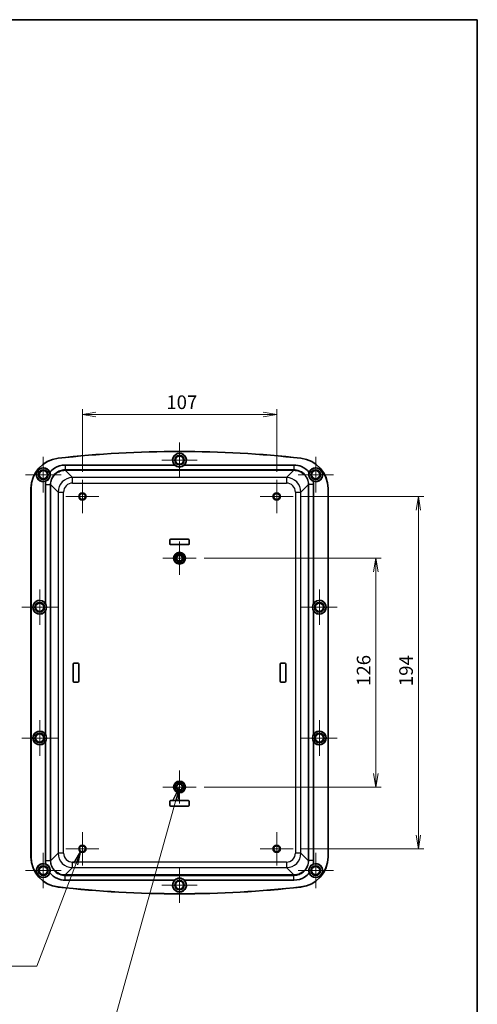
# Model space of a CAD drawing. Units: millimetres. Extents: x 36 to 4563, y 15 to 863.
# Drawn here: x 4311 to 4563, y 321 to 863 of the extents above; entities that cross this region are included whole.
import ezdxf

# ---------------------------------------------------------------- set-up
doc = ezdxf.new("R2010")
doc.units = ezdxf.units.MM
doc.header["$LTSCALE"] = 2.5
doc.layers.get('Defpoints').update_dxf_attribs({"lineweight": 25})
for name, color, linetype, lineweight in [('Border (ISO)', 7, 'Continuous', 35), ('Center Mark (ISO)', 131, 'Continuous', 18), ('Dimension (ISO)', 7, 'Continuous', 18), ('Dimension (ISO) @ 1', 7, 'Continuous', 18), ('Symbol (ISO) @ 1', 7, 'Continuous', 18), ('Visible (ISO)', 7, 'Continuous', 35), ('Visible Narrow (ISO)', 7, 'Continuous', 25)]:
    doc.layers.add(name, color=color, linetype=linetype, lineweight=lineweight)
doc.styles.add('Note Text (TK)', font='MS PGothic.ttf')
doc.dimstyles.new('Default - Method 1b (TK)', dxfattribs={"dimscale": 2.5, "dimtxt": 2.5, "dimasz": 2.5, "dimexe": 1, "dimexo": 1.5, "dimgap": 1, "dimtad": 1, "dimdsep": 46, "dimtxsty": 'Note Text (TK)', "dimblk": 'OPEN', "dimcen": 0.09, "dimdle": 5, "dimclrd": 100, "dimclre": 100, "dimclrt": 7, "dimadec": 1, "dimazin": 1, "dimtfac": 1, "dimtmove": 0, "dimatfit": 3, "dimldrblk": 'OPEN', "dimfxl": 1, "dimtolj": 1, "dimlwd": -1, "dimlwe": -1, "dimarcsym": 0})
doc.dimstyles.new('Default - Method 1b (TK)$7', dxfattribs={"dimscale": 2.5, "dimtxt": 2.5, "dimasz": 2.5, "dimexe": 1, "dimexo": 1.5, "dimgap": 1, "dimtad": 1, "dimdsep": 46, "dimtxsty": 'Note Text (TK)', "dimblk": 'OPEN', "dimcen": 0.09, "dimdle": 5, "dimclrd": 100, "dimclre": 100, "dimclrt": 7, "dimadec": 1, "dimazin": 1, "dimtfac": 1, "dimtmove": 0, "dimatfit": 3, "dimldrblk": 'OPEN', "dimfxl": 1, "dimtolj": 1, "dimlwd": -1, "dimlwe": -1, "dimarcsym": 0})

# ---------------------------------------------------------------- blocks, each defined once
blk = doc.blocks.new('図面枠 tk図枠')
at = {"layer": 'Border (ISO)'}
for p, q in [((14.5, 289), (405.5, 289)), ((405.5, 289), (405.5, 8))]:
    blk.add_line(p, q, dxfattribs=at)
blk = doc.blocks.new('_Open')
at = {"color": 0, "linetype": 'ByBlock', "lineweight": -2}
for p, q in [((-1, 0.167), (0, 0)), ((-1, -0.167), (0, 0)), ((0, 0), (-1, 0))]:
    blk.add_line(p, q, dxfattribs=at)
blk = doc.blocks.new('*D59')
at = {"layer": 'Defpoints', "color": 0}
for p in [(4461.43, 600.45), (4461.43, 406.45), (4530.28, 406.45)]:
    blk.add_point(p, dxfattribs=at)
at = {"layer": 'Dimension (ISO)', "color": 100}
for p, q in [((4465.93, 600.45), (4533.28, 600.45)), ((4530.28, 592.95), (4530.28, 413.95)), ((4465.93, 406.45), (4533.28, 406.45))]:
    blk.add_line(p, q, dxfattribs=at)
at = {"layer": 'Dimension (ISO)', "color": 100, "xscale": 7.5, "yscale": 7.5, "zscale": 7.5}
for p, rotation in [((4530.28, 600.45), 90), ((4530.28, 406.45), 270)]:
    blk.add_blockref('_Open', p, dxfattribs=dict(at, rotation=rotation))
at = {"layer": 'Dimension (ISO)', "color": 7, "insert": (4523.53, 496.01), "char_height": 7.5, "attachment_point": 4, "rotation": 90, "style": 'Note Text (TK)'}
blk.add_mtext('\\A1;194', dxfattribs=at)
blk = doc.blocks.new('*D60')
at = {"layer": 'Defpoints', "color": 0}
for p in [(4407.9, 566.45), (4407.9, 440.45), (4506.9, 440.45)]:
    blk.add_point(p, dxfattribs=at)
at = {"layer": 'Dimension (ISO)', "color": 100}
for p, q in [((4412.4, 566.45), (4509.9, 566.45)), ((4506.9, 558.95), (4506.9, 447.95)), ((4412.4, 440.45), (4509.9, 440.45))]:
    blk.add_line(p, q, dxfattribs=at)
at = {"layer": 'Dimension (ISO)', "color": 100, "xscale": 7.5, "yscale": 7.5, "zscale": 7.5}
for p, rotation in [((4506.9, 566.45), 90), ((4506.9, 440.45), 270)]:
    blk.add_blockref('_Open', p, dxfattribs=dict(at, rotation=rotation))
at = {"layer": 'Dimension (ISO)', "color": 7, "insert": (4500.15, 496.14), "char_height": 7.5, "attachment_point": 4, "rotation": 90, "style": 'Note Text (TK)'}
blk.add_mtext('\\A1;126', dxfattribs=at)
blk = doc.blocks.new('*D61')
at = {"layer": 'Defpoints', "color": 0}
for p in [(4452.28, 645.6), (4345.28, 609.6), (4452.28, 609.6)]:
    blk.add_point(p, dxfattribs=at)
at = {"layer": 'Dimension (ISO)', "color": 100}
for p, q in [((4345.28, 614.1), (4345.28, 648.6)), ((4352.78, 645.6), (4444.78, 645.6)), ((4452.28, 614.1), (4452.28, 648.6))]:
    blk.add_line(p, q, dxfattribs=at)
at = {"layer": 'Dimension (ISO)', "color": 100, "xscale": 7.5, "yscale": 7.5, "zscale": 7.5, "rotation": 180}
blk.add_blockref('_Open', (4345.28, 645.6), dxfattribs=at)
at = {"layer": 'Dimension (ISO)', "color": 100, "xscale": 7.5, "yscale": 7.5, "zscale": 7.5}
blk.add_blockref('_Open', (4452.28, 645.6), dxfattribs=at)
at = {"layer": 'Dimension (ISO)', "color": 7, "insert": (4391.52, 652.35), "char_height": 7.5, "attachment_point": 4, "style": 'Note Text (TK)'}
blk.add_mtext('\\A1;107', dxfattribs=at)

msp = doc.modelspace()

# ---------------------------------------------------------------- linework, layer by layer
at = {"layer": 'Center Mark (ISO)', "linetype": 'Continuous'}
for p, q in [((4398.784, 630.198), (4398.784, 610.698)), ((4323.784, 622.198), (4323.784, 602.698)), ((4408.534, 620.448), (4389.034, 620.448)), ((4473.784, 622.198), (4473.784, 602.698)), ((4333.534, 612.448), (4314.034, 612.448)), ((4345.284, 609.598), (4345.284, 591.298)), ((4452.284, 609.598), (4452.284, 591.298)), ((4483.534, 612.448), (4464.034, 612.448)), ((4354.434, 600.448), (4336.134, 600.448)), ((4461.434, 600.448), (4443.134, 600.448)), ((4398.784, 575.569), (4398.784, 557.327)), ((4407.905, 566.448), (4389.663, 566.448)), ((4321.784, 549.198), (4321.784, 529.698)), ((4475.784, 549.198), (4475.784, 529.698)), ((4331.534, 539.448), (4312.034, 539.448)), ((4485.534, 539.448), (4466.034, 539.448)), ((4321.784, 477.198), (4321.784, 457.698)), ((4475.784, 477.198), (4475.784, 457.698)), ((4331.534, 467.448), (4312.034, 467.448)), ((4485.534, 467.448), (4466.034, 467.448)), ((4398.784, 449.569), (4398.784, 431.327)), ((4407.905, 440.448), (4389.663, 440.448)), ((4345.284, 415.598), (4345.284, 397.298)), ((4452.284, 415.598), (4452.284, 397.298)), ((4323.784, 404.198), (4323.784, 384.698)), ((4354.434, 406.448), (4336.134, 406.448)), ((4461.434, 406.448), (4443.134, 406.448)), ((4473.784, 404.198), (4473.784, 384.698)), ((4398.784, 396.198), (4398.784, 376.698)), ((4333.534, 394.448), (4314.034, 394.448)), ((4483.534, 394.448), (4464.034, 394.448)), ((4408.534, 386.448), (4389.034, 386.448))]:
    msp.add_line(p, q, dxfattribs=at)
at = {"layer": 'Visible (ISO)'}
for p, q in [((4335.776, 617.748), (4396.11, 617.748)), ((4401.458, 617.748), (4461.791, 617.748)), ((4316.984, 402.07), (4316.984, 604.827)), ((4317.014, 604.827), (4317.014, 402.07)), ((4324.984, 541.498), (4324.984, 606.956)), ((4472.584, 606.956), (4472.584, 541.498)), ((4480.553, 402.07), (4480.553, 604.827)), ((4480.584, 604.827), (4480.584, 402.07)), ((4393.534, 574.448), (4393.534, 576.448)), ((4393.538, 576.448), (4393.538, 574.448)), ((4394.034, 576.948), (4403.534, 576.948)), ((4403.534, 576.944), (4394.034, 576.944)), ((4404.03, 574.448), (4404.03, 576.448)), ((4404.034, 576.448), (4404.034, 574.448)), ((4394.034, 573.953), (4403.534, 573.953)), ((4403.534, 573.948), (4394.034, 573.948)), ((4324.984, 469.498), (4324.984, 537.399)), ((4472.584, 537.399), (4472.584, 469.498)), ((4340.284, 498.698), (4340.284, 508.198)), ((4340.288, 508.198), (4340.288, 498.698)), ((4340.784, 508.698), (4342.784, 508.698)), ((4342.784, 508.694), (4340.784, 508.694)), ((4343.28, 498.698), (4343.28, 508.198)), ((4343.284, 508.198), (4343.284, 498.698)), ((4454.284, 498.698), (4454.284, 508.198)), ((4454.288, 508.198), (4454.288, 498.698)), ((4454.784, 508.698), (4456.784, 508.698)), ((4456.784, 508.694), (4454.784, 508.694)), ((4457.28, 498.698), (4457.28, 508.198)), ((4457.284, 508.198), (4457.284, 498.698)), ((4340.784, 498.203), (4342.784, 498.203)), ((4342.784, 498.198), (4340.784, 498.198)), ((4454.784, 498.203), (4456.784, 498.203)), ((4456.784, 498.198), (4454.784, 498.198)), ((4324.984, 399.941), (4324.984, 465.399)), ((4472.584, 465.399), (4472.584, 399.941)), ((4393.534, 430.448), (4393.534, 432.448)), ((4393.538, 432.448), (4393.538, 430.448)), ((4394.034, 432.948), (4403.534, 432.948)), ((4403.534, 432.944), (4394.034, 432.944)), ((4394.034, 429.953), (4403.534, 429.953)), ((4403.534, 429.948), (4394.034, 429.948)), ((4404.03, 430.448), (4404.03, 432.448)), ((4404.034, 432.448), (4404.034, 430.448)), ((4396.11, 389.148), (4335.776, 389.148)), ((4461.791, 389.148), (4401.458, 389.148))]:
    msp.add_line(p, q, dxfattribs=at)
for centre, radius in [((4398.784, 620.448), 3.75), ((4398.784, 620.448), 2.65), ((4398.784, 620.448), 2.25), ((4323.784, 612.448), 3.75), ((4323.784, 612.448), 2.65), ((4323.784, 612.448), 2.25), ((4473.784, 612.448), 3.75), ((4473.784, 612.448), 2.65), ((4473.784, 612.448), 2.25), ((4345.284, 600.448), 2), ((4345.284, 600.448), 1.65), ((4452.284, 600.448), 2), ((4452.284, 600.448), 1.65), ((4398.784, 566.448), 3.25), ((4398.784, 566.448), 3), ((4398.784, 566.448), 2.75), ((4398.784, 566.448), 2), ((4398.784, 566.448), 1.621), ((4321.784, 539.448), 3.75), ((4475.784, 539.448), 3.75), ((4321.784, 539.448), 2.65), ((4321.784, 539.448), 2.25), ((4475.784, 539.448), 2.65), ((4475.784, 539.448), 2.25), ((4321.784, 467.448), 3.75), ((4321.784, 467.448), 2.65), ((4321.784, 467.448), 2.25), ((4475.784, 467.448), 3.75), ((4475.784, 467.448), 2.65), ((4475.784, 467.448), 2.25), ((4398.784, 440.448), 3.25), ((4398.784, 440.448), 3), ((4398.784, 440.448), 2.75), ((4398.784, 440.448), 2), ((4398.784, 440.448), 1.621), ((4345.284, 406.448), 2), ((4345.284, 406.448), 1.65), ((4452.284, 406.448), 2), ((4452.284, 406.448), 1.65), ((4323.784, 394.448), 3.75), ((4323.784, 394.448), 2.65), ((4323.784, 394.448), 2.25), ((4473.784, 394.448), 3.75), ((4473.784, 394.448), 2.65), ((4473.784, 394.448), 2.25), ((4398.784, 386.448), 3.75), ((4398.784, 386.448), 2.65), ((4398.784, 386.448), 2.25)]:
    msp.add_circle(centre, radius, dxfattribs=at)
for centre, radius, start, end in [((4398.784, 23.365), 601.883, 83.621542, 96.378458), ((4398.784, 23.365), 601.853, 83.621542, 96.378458), ((4398.784, 620.448), 3.8, 314.72225, 225.27775), ((4333.784, 604.827), 16.8, 96.37846, 180), ((4333.784, 604.827), 16.769, 96.37846, 180), ((4463.784, 604.827), 16.769, 0, 83.62154), ((4463.784, 604.827), 16.8, 0, 83.62154), ((4323.784, 612.448), 3.8, 19.54887, 291.25511), ((4473.784, 612.448), 3.8, 248.74489, 160.45113), ((4394.034, 576.448), 0.5, 90, 180), ((4394.034, 576.448), 0.496, 90, 180), ((4403.534, 576.448), 0.5, 0, 90), ((4403.534, 576.448), 0.496, 0, 90), ((4394.034, 574.448), 0.5, 180, 270), ((4394.034, 574.448), 0.496, 180, 270), ((4403.534, 574.448), 0.496, 270, 0), ((4403.534, 574.448), 0.5, 270, 0), ((4321.784, 539.448), 3.8, 32.6369, 327.3631), ((4475.784, 539.448), 3.8, 212.6369, 147.3631), ((4340.784, 508.198), 0.5, 90, 180), ((4340.784, 508.198), 0.496, 90, 180), ((4342.784, 508.198), 0.5, 0, 90), ((4342.784, 508.198), 0.496, 0, 90), ((4454.784, 508.198), 0.5, 90, 180), ((4454.784, 508.198), 0.496, 90, 180), ((4456.784, 508.198), 0.5, 0, 90), ((4456.784, 508.198), 0.496, 0, 90), ((4340.784, 498.698), 0.5, 180, 270), ((4340.784, 498.698), 0.496, 180, 270), ((4342.784, 498.698), 0.496, 270, 0), ((4342.784, 498.698), 0.5, 270, 0), ((4454.784, 498.698), 0.5, 180, 270), ((4454.784, 498.698), 0.496, 180, 270), ((4456.784, 498.698), 0.496, 270, 0), ((4456.784, 498.698), 0.5, 270, 0), ((4321.784, 467.448), 3.8, 32.6369, 327.3631), ((4475.784, 467.448), 3.8, 212.6369, 147.3631), ((4394.034, 432.448), 0.5, 90, 180), ((4394.034, 430.448), 0.5, 180, 270), ((4394.034, 432.448), 0.496, 90, 180), ((4394.034, 430.448), 0.496, 180, 270), ((4403.534, 432.448), 0.5, 0, 90), ((4403.534, 432.448), 0.496, 0, 90), ((4403.534, 430.448), 0.496, 270, 0), ((4403.534, 430.448), 0.5, 270, 0), ((4333.784, 402.07), 16.8, 180, 263.62154), ((4333.784, 402.07), 16.769, 180, 263.62154), ((4463.784, 402.07), 16.769, 276.37846, 0), ((4463.784, 402.07), 16.8, 276.37846, 0), ((4323.784, 394.448), 3.8, 68.74489, 340.45113), ((4473.784, 394.448), 3.8, 199.54887, 111.25511), ((4398.784, 983.532), 601.883, 263.621542, 276.378458), ((4398.784, 983.532), 601.853, 263.621542, 276.378458), ((4398.784, 386.448), 3.8, 134.72225, 45.27775)]:
    msp.add_arc(centre, radius, start, end, dxfattribs=at)
for centre, major_axis, start_param, end_param in [((4398.784, 620.466), (0, -3.813), 5.5059058, 7.0604648), ((4321.766, 539.448), (3.815, 0), 5.7160702, 6.8503005), ((4475.802, 539.448), (-3.815, 0), 5.7160702, 6.8503005), ((4321.766, 467.448), (3.815, 0), 5.7160702, 6.8503005), ((4475.802, 467.448), (3.815, 0), 2.5744775, 3.7087078), ((4398.784, 386.431), (0, 3.813), 5.5059058, 7.0604648)]:
    msp.add_ellipse(centre, major_axis=major_axis, ratio=0.9999892, start_param=start_param, end_param=end_param, dxfattribs=at)
for points, knots in [([(4325.161, 608.907), (4325.602, 609.08), (4326.021, 609.34), (4326.582, 609.871), (4326.759, 610.078), (4326.984, 610.408), (4327.049, 610.513), (4327.15, 610.698), (4327.189, 610.775), (4327.261, 610.929), (4327.294, 611.007), (4327.365, 611.193), (4327.402, 611.301), (4327.495, 611.628), (4327.537, 611.847), (4327.59, 612.367), (4327.585, 612.666), (4327.512, 613.22), (4327.45, 613.476), (4327.365, 613.72)], [0, 0, 0, 0, 0.15805691, 0.15805691, 0.24194414, 0.24194414, 0.27936547, 0.27936547, 0.30536995, 0.30536995, 0.33076269, 0.33076269, 0.36531965, 0.36531965, 0.43362611, 0.43362611, 0.52788283, 0.52788283, 0.61441952, 0.61441952, 0.61441952, 0.61441952]), ([(4327.365, 613.72), (4328.078, 614.607), (4328.933, 615.38), (4329.887, 616.001), (4331.627, 617.134), (4333.7, 617.748), (4335.776, 617.748)], [-0.10802549, -0.10802549, -0.10802549, -0.10802549, 0.20805901, 0.20805901, 0.20805901, 0.78444684, 0.78444684, 0.78444684, 0.78444684]), ([(4461.791, 617.748), (4463.239, 617.748), (4464.686, 617.454), (4466.018, 616.887), (4467.644, 616.195), (4469.096, 615.097), (4470.203, 613.72)], [-0.78444684, -0.78444684, -0.78444684, -0.78444684, -0.38258337, -0.38258337, -0.38258337, 0.10802549, 0.10802549, 0.10802549, 0.10802549]), ([(4470.203, 613.72), (4470.046, 613.274), (4469.969, 612.786), (4470.004, 612.015), (4470.045, 611.746), (4470.148, 611.36), (4470.185, 611.242), (4470.258, 611.045), (4470.291, 610.965), (4470.362, 610.809), (4470.399, 610.733), (4470.493, 610.558), (4470.551, 610.46), (4470.737, 610.176), (4470.876, 610.001), (4471.235, 609.62), (4471.464, 609.429), (4471.931, 609.122), (4472.166, 609.002), (4472.406, 608.907)], [0, 0, 0, 0, 0.15804556, 0.15804556, 0.24192806, 0.24192806, 0.27934942, 0.27934942, 0.30535392, 0.30535392, 0.33074651, 0.33074651, 0.3653032, 0.3653032, 0.43361081, 0.43361081, 0.52787446, 0.52787446, 0.61441766, 0.61441766, 0.61441766, 0.61441766]), ([(4327.365, 393.177), (4327.521, 393.623), (4327.599, 394.111), (4327.563, 394.882), (4327.522, 395.151), (4327.42, 395.537), (4327.382, 395.655), (4327.309, 395.852), (4327.276, 395.932), (4327.206, 396.088), (4327.169, 396.163), (4327.075, 396.339), (4327.016, 396.437), (4326.83, 396.721), (4326.692, 396.896), (4326.333, 397.277), (4326.103, 397.468), (4325.636, 397.775), (4325.402, 397.895), (4325.161, 397.99)], [0, 0, 0, 0, 0.15804556, 0.15804556, 0.24192806, 0.24192806, 0.27934942, 0.27934942, 0.30535392, 0.30535392, 0.33074651, 0.33074651, 0.3653032, 0.3653032, 0.43361081, 0.43361081, 0.52787446, 0.52787446, 0.61441766, 0.61441766, 0.61441766, 0.61441766]), ([(4472.406, 397.99), (4471.966, 397.817), (4471.546, 397.557), (4470.986, 397.026), (4470.809, 396.819), (4470.583, 396.489), (4470.519, 396.384), (4470.417, 396.199), (4470.378, 396.122), (4470.307, 395.967), (4470.274, 395.89), (4470.202, 395.704), (4470.166, 395.596), (4470.073, 395.269), (4470.031, 395.05), (4469.977, 394.529), (4469.983, 394.231), (4470.055, 393.677), (4470.117, 393.421), (4470.203, 393.177)], [0, 0, 0, 0, 0.15805691, 0.15805691, 0.24194414, 0.24194414, 0.27936547, 0.27936547, 0.30536995, 0.30536995, 0.33076269, 0.33076269, 0.36531965, 0.36531965, 0.43362611, 0.43362611, 0.52788283, 0.52788283, 0.61441952, 0.61441952, 0.61441952, 0.61441952]), ([(4335.776, 389.148), (4334.328, 389.148), (4332.881, 389.443), (4331.549, 390.01), (4329.923, 390.701), (4328.472, 391.8), (4327.365, 393.177)], [-0.78444684, -0.78444684, -0.78444684, -0.78444684, -0.38258337, -0.38258337, -0.38258337, 0.10802549, 0.10802549, 0.10802549, 0.10802549]), ([(4470.203, 393.177), (4469.489, 392.29), (4468.635, 391.516), (4467.68, 390.895), (4465.94, 389.763), (4463.868, 389.148), (4461.791, 389.148)], [-0.10802549, -0.10802549, -0.10802549, -0.10802549, 0.20805901, 0.20805901, 0.20805901, 0.78444684, 0.78444684, 0.78444684, 0.78444684])]:
    msp.add_open_spline(points, degree=3, knots=knots, dxfattribs=at)
for points in [[(4324.984, 606.956), (4324.984, 607.61), (4325.043, 608.264), (4325.161, 608.907)], [(4472.406, 608.907), (4472.524, 608.264), (4472.584, 607.61), (4472.584, 606.956)], [(4325.161, 397.99), (4325.043, 398.633), (4324.984, 399.287), (4324.984, 399.941)], [(4472.584, 399.941), (4472.584, 399.287), (4472.524, 398.633), (4472.406, 397.99)]]:
    msp.add_open_spline(points, degree=3, dxfattribs=at)
at = {"layer": 'Visible Narrow (ISO)'}
for p, q in [((4331.917, 621.523), (4331.921, 621.492)), ((4465.65, 621.523), (4465.647, 621.492)), ((4335.776, 617.748), (4335.776, 615.113)), ((4335.861, 615.114), (4335.861, 614.864)), ((4461.707, 615.114), (4335.861, 615.114)), ((4335.861, 614.864), (4461.707, 614.864)), ((4339.908, 610.817), (4335.861, 614.864)), ((4461.707, 614.864), (4457.66, 610.817)), ((4461.707, 615.114), (4461.707, 614.864)), ((4461.791, 617.748), (4461.791, 615.113)), ((4457.66, 610.817), (4339.908, 610.817)), ((4339.908, 607.82), (4339.908, 610.817)), ((4339.908, 607.82), (4457.66, 607.82)), ((4457.66, 610.817), (4457.66, 607.82)), ((4316.984, 604.827), (4317.014, 604.827)), ((4324.984, 606.956), (4327.619, 606.956)), ((4327.619, 606.872), (4327.868, 606.872)), ((4327.619, 606.872), (4327.619, 400.025)), ((4327.868, 400.025), (4327.868, 606.872)), ((4327.868, 606.872), (4331.915, 602.824)), ((4331.915, 602.824), (4331.915, 404.072)), ((4331.915, 602.824), (4334.913, 602.824)), ((4334.913, 404.072), (4334.913, 602.824)), ((4462.655, 602.824), (4465.652, 602.824)), ((4462.655, 602.824), (4462.655, 404.072)), ((4465.652, 602.824), (4469.699, 606.872)), ((4465.652, 404.072), (4465.652, 602.824)), ((4469.949, 606.872), (4469.699, 606.872)), ((4469.699, 606.872), (4469.699, 400.025)), ((4472.584, 606.956), (4469.948, 606.956)), ((4469.949, 400.025), (4469.949, 606.872)), ((4480.584, 604.827), (4480.553, 604.827)), ((4393.534, 576.448), (4393.538, 576.448)), ((4394.034, 576.948), (4394.034, 576.944)), ((4403.534, 576.948), (4403.534, 576.944)), ((4404.034, 576.448), (4404.03, 576.448)), ((4393.534, 574.448), (4393.538, 574.448)), ((4394.034, 573.948), (4394.034, 573.953)), ((4403.534, 573.948), (4403.534, 573.953)), ((4404.034, 574.448), (4404.03, 574.448)), ((4340.284, 508.198), (4340.288, 508.198)), ((4340.784, 508.698), (4340.784, 508.694)), ((4342.784, 508.698), (4342.784, 508.694)), ((4343.284, 508.198), (4343.28, 508.198)), ((4454.284, 508.198), (4454.288, 508.198)), ((4454.784, 508.698), (4454.784, 508.694)), ((4456.784, 508.698), (4456.784, 508.694)), ((4457.284, 508.198), (4457.28, 508.198)), ((4340.284, 498.698), (4340.288, 498.698)), ((4340.784, 498.198), (4340.784, 498.203)), ((4342.784, 498.198), (4342.784, 498.203)), ((4343.284, 498.698), (4343.28, 498.698)), ((4454.284, 498.698), (4454.288, 498.698)), ((4454.784, 498.198), (4454.784, 498.203)), ((4456.784, 498.198), (4456.784, 498.203)), ((4457.284, 498.698), (4457.28, 498.698)), ((4393.534, 432.448), (4393.538, 432.448)), ((4393.534, 430.448), (4393.538, 430.448)), ((4394.034, 432.948), (4394.034, 432.944)), ((4394.034, 429.948), (4394.034, 429.953)), ((4403.534, 432.948), (4403.534, 432.944)), ((4403.534, 429.948), (4403.534, 429.953)), ((4404.034, 432.448), (4404.03, 432.448)), ((4404.034, 430.448), (4404.03, 430.448)), ((4316.984, 402.07), (4317.014, 402.07)), ((4331.915, 404.072), (4327.868, 400.025)), ((4334.913, 404.072), (4331.915, 404.072)), ((4465.652, 404.072), (4462.655, 404.072)), ((4469.699, 400.025), (4465.652, 404.072)), ((4480.584, 402.07), (4480.553, 402.07)), ((4324.984, 399.941), (4327.619, 399.941)), ((4327.619, 400.025), (4327.868, 400.025)), ((4335.861, 392.033), (4339.908, 396.08)), ((4339.908, 396.08), (4339.908, 399.077)), ((4457.66, 399.077), (4339.908, 399.077)), ((4339.908, 396.08), (4457.66, 396.08)), ((4457.66, 399.077), (4457.66, 396.08)), ((4457.66, 396.08), (4461.707, 392.033)), ((4469.949, 400.025), (4469.699, 400.025)), ((4472.584, 399.941), (4469.948, 399.941)), ((4335.776, 389.148), (4335.776, 391.784)), ((4335.861, 391.783), (4335.861, 392.033)), ((4461.707, 392.033), (4335.861, 392.033)), ((4335.861, 391.783), (4461.707, 391.783)), ((4461.707, 392.033), (4461.707, 391.783)), ((4461.791, 389.148), (4461.791, 391.784)), ((4331.917, 385.374), (4331.921, 385.405)), ((4465.65, 385.374), (4465.647, 385.405))]:
    msp.add_line(p, q, dxfattribs=at)
for centre, major_axis, ratio, start_param, end_param in [((4336.097, 606.385), (-3.558, 8.027), 0.9632349, 5.8796212, 5.8895394), ((4335.776, 615.363), (0.005, -0.5), 0.0058758, 5.2359579, 6.2391213), ((4336.097, 606.635), (-3.367, 7.566), 0.9609349, 5.8790132, 5.8889314), ((4461.471, 606.385), (3.558, 8.027), 0.9632349, 0.3936459, 0.4035641), ((4461.471, 606.635), (3.367, 7.566), 0.9609349, 0.3942539, 0.4041721), ((4461.791, 615.363), (-0.005, -0.5), 0.0058758, 0.0440641, 1.0472275), ((4339.917, 602.815), (-5.66, 5.66), 0.9995228, 5.4987385, 7.0676321), ((4339.917, 602.815), (-3.542, 3.542), 0.9980992, 5.4987385, 7.0676321), ((4457.65, 602.815), (5.66, 5.66), 0.9995228, 5.4987385, 7.0676321), ((4457.65, 602.815), (3.542, 3.542), 0.9980992, 5.4987385, 7.0676321), ((4327.369, 606.956), (0.5, -0.005), 0.0058758, 0.0440641, 1.0472275), ((4336.347, 606.635), (-8.027, 3.558), 0.9632349, 0.3936459, 0.4035641), ((4336.097, 606.635), (-7.566, 3.367), 0.9609349, 0.3942539, 0.4041721), ((4470.198, 606.956), (-0.5, -0.005), 0.0058758, 5.2359579, 6.2391213), ((4461.471, 606.635), (7.566, 3.367), 0.9609349, 5.8790132, 5.8889314), ((4461.221, 606.635), (8.027, 3.558), 0.9632349, 5.8796212, 5.8895394), ((4339.917, 404.082), (-5.66, -5.66), 0.9995228, 5.4987385, 7.0676321), ((4339.917, 404.082), (-3.542, -3.542), 0.9980992, 5.4987385, 7.0676321), ((4457.65, 404.082), (5.66, -5.66), 0.9995228, 5.4987385, 7.0676321), ((4457.65, 404.082), (3.542, -3.542), 0.9980992, 5.4987385, 7.0676321), ((4336.347, 400.261), (-8.027, -3.558), 0.9632349, 5.8796212, 5.8895394), ((4327.369, 399.941), (0.5, 0.005), 0.0058758, 5.2359579, 6.2391213), ((4336.097, 400.261), (-7.566, -3.367), 0.9609349, 5.8790132, 5.8889314), ((4461.471, 400.261), (7.566, -3.367), 0.9609349, 0.3942539, 0.4041721), ((4470.198, 399.941), (-0.5, 0.005), 0.0058758, 0.0440641, 1.0472275), ((4461.221, 400.261), (8.027, -3.558), 0.9632349, 0.3936459, 0.4035641), ((4335.776, 391.534), (0.005, 0.5), 0.0058758, 0.0440641, 1.0472275), ((4336.097, 400.511), (-3.558, -8.027), 0.9632349, 0.3936459, 0.4035641), ((4336.097, 400.261), (-3.367, -7.566), 0.9609349, 0.3942539, 0.4041721), ((4461.471, 400.261), (3.367, -7.566), 0.9609349, 5.8790132, 5.8889314), ((4461.471, 400.511), (3.558, -8.027), 0.9632349, 5.8796212, 5.8895394), ((4461.791, 391.534), (-0.005, 0.5), 0.0058758, 5.2359579, 6.2391213)]:
    msp.add_ellipse(centre, major_axis=major_axis, ratio=ratio, start_param=start_param, end_param=end_param, dxfattribs=at)
for points, knots in [([(4335.776, 615.113), (4335.241, 615.108), (4334.707, 615.05), (4333.346, 614.767), (4332.536, 614.462), (4330.825, 613.49), (4329.971, 612.743), (4328.507, 610.816), (4327.969, 609.584), (4327.665, 607.853), (4327.624, 607.405), (4327.619, 606.956)], [0, 0, 0, 0, 0.1653317, 0.1653317, 0.4298624, 0.4298624, 0.7737523, 0.7737523, 1.1782428, 1.1782428, 1.3169676, 1.3169676, 1.3169676, 1.3169676]), ([(4327.869, 606.951), (4327.873, 607.386), (4327.913, 607.821), (4328.207, 609.5), (4328.728, 610.696), (4330.148, 612.566), (4330.977, 613.291), (4332.638, 614.233), (4333.424, 614.529), (4334.744, 614.803), (4335.262, 614.858), (4335.781, 614.864)], [-1.3169676, -1.3169676, -1.3169676, -1.3169676, -1.1782428, -1.1782428, -0.7737523, -0.7737523, -0.4298624, -0.4298624, -0.1653317, -0.1653317, 0, 0, 0, 0]), ([(4461.786, 614.864), (4462.222, 614.859), (4462.657, 614.819), (4464.335, 614.526), (4465.531, 614.004), (4467.401, 612.584), (4468.126, 611.755), (4469.068, 610.095), (4469.364, 609.309), (4469.638, 607.988), (4469.694, 607.47), (4469.699, 606.951)], [-1.3169676, -1.3169676, -1.3169676, -1.3169676, -1.1782428, -1.1782428, -0.7737523, -0.7737523, -0.4298624, -0.4298624, -0.1653317, -0.1653317, 0, 0, 0, 0]), ([(4469.948, 606.956), (4469.943, 607.491), (4469.885, 608.025), (4469.602, 609.386), (4469.297, 610.196), (4468.326, 611.908), (4467.579, 612.762), (4465.651, 614.226), (4464.419, 614.764), (4462.688, 615.067), (4462.24, 615.108), (4461.791, 615.113)], [0, 0, 0, 0, 0.1653317, 0.1653317, 0.4298624, 0.4298624, 0.7737523, 0.7737523, 1.1782428, 1.1782428, 1.3169676, 1.3169676, 1.3169676, 1.3169676]), ([(4327.619, 399.941), (4327.625, 399.406), (4327.682, 398.872), (4327.965, 397.511), (4328.271, 396.701), (4329.242, 394.989), (4329.989, 394.135), (4331.916, 392.671), (4333.149, 392.133), (4334.879, 391.83), (4335.327, 391.788), (4335.776, 391.784)], [0, 0, 0, 0, 0.1653317, 0.1653317, 0.4298624, 0.4298624, 0.7737523, 0.7737523, 1.1782428, 1.1782428, 1.3169676, 1.3169676, 1.3169676, 1.3169676]), ([(4335.781, 392.033), (4335.346, 392.038), (4334.911, 392.078), (4333.232, 392.371), (4332.036, 392.893), (4330.166, 394.313), (4329.441, 395.142), (4328.5, 396.802), (4328.204, 397.588), (4327.93, 398.909), (4327.874, 399.427), (4327.869, 399.946)], [-1.3169676, -1.3169676, -1.3169676, -1.3169676, -1.1782428, -1.1782428, -0.7737523, -0.7737523, -0.4298624, -0.4298624, -0.1653317, -0.1653317, 0, 0, 0, 0]), ([(4469.699, 399.946), (4469.695, 399.511), (4469.655, 399.076), (4469.361, 397.397), (4468.839, 396.201), (4467.419, 394.331), (4466.59, 393.606), (4464.93, 392.664), (4464.144, 392.368), (4462.823, 392.094), (4462.305, 392.038), (4461.786, 392.033)], [-1.3169676, -1.3169676, -1.3169676, -1.3169676, -1.1782428, -1.1782428, -0.7737523, -0.7737523, -0.4298624, -0.4298624, -0.1653317, -0.1653317, 0, 0, 0, 0]), ([(4461.791, 391.784), (4462.326, 391.789), (4462.86, 391.847), (4464.221, 392.13), (4465.032, 392.435), (4466.743, 393.406), (4467.597, 394.154), (4469.061, 396.081), (4469.599, 397.313), (4469.902, 399.044), (4469.944, 399.492), (4469.948, 399.941)], [0, 0, 0, 0, 0.1653317, 0.1653317, 0.4298624, 0.4298624, 0.7737523, 0.7737523, 1.1782428, 1.1782428, 1.3169676, 1.3169676, 1.3169676, 1.3169676])]:
    msp.add_open_spline(points, degree=3, knots=knots, dxfattribs=at)

# ---------------------------------------------------------------- block references
at = {"xscale": 3, "yscale": 3, "zscale": 3}
msp.add_blockref('図面枠 tk図枠', (3346.25, -4), dxfattribs=at)

# ---------------------------------------------------------------- dimensions: what is measured, and where the dimension line sits
at = {"layer": 'Dimension (ISO) @ 1', "color": 100}
for base, p1, p2, angle, picture, middle in [((4452.284, 645.598), (4345.284, 609.598), (4452.284, 609.598), 180, '*D61', (4398.784, 645.598)), ((4530.284, 406.448), (4461.434, 600.448), (4461.434, 406.448), 90, '*D59', (4530.284, 503.448)), ((4506.905, 440.448), (4407.905, 566.448), (4407.905, 440.448), 90, '*D60', (4506.905, 503.448))]:
    dim = msp.add_linear_dim(base=base, p1=p1, p2=p2, angle=angle, dimstyle='Default - Method 1b (TK)', override={"dimscale": 1, "dimtxt": 7.5, "dimasz": 7.5, "dimexe": 3, "dimexo": 4.5, "dimgap": 3, "dimdec": 2, "dimcen": 0.27, "dimtol": 0, "dimlim": 0, "dimtp": 0, "dimtm": 0, "dimtdec": 2, "dimtix": 0, "dimtofl": 0, "dimtmove": 0, "dimatfit": 1}, dxfattribs=at)
    dim.commit()
    dim.dimension.update_dxf_attribs({"geometry": picture, "text_midpoint": middle, "dimtype": 128})

# ---------------------------------------------------------------- leaders
at = {"layer": 'Symbol (ISO) @ 1', "color": 100, "annotation_type": 0, "has_hookline": 1, "hookline_direction": 1}
for points, text_width in [([(4398.784, 440.448), (4356.934, 290.718), (4349.434, 290.718)], 253.466), ([(4344.367, 405.077), (4320.291, 341.757), (4312.791, 341.757)], 110.795)]:
    msp.add_leader(points, dimstyle='Default - Method 1b (TK)$7', override={"dimscale": 1, "dimtxt": 7.5, "dimasz": 7.5, "dimgap": 0, "dimtad": 1}, dxfattribs=dict(at, text_width=text_width))

doc.saveas('drawing.dxf')
